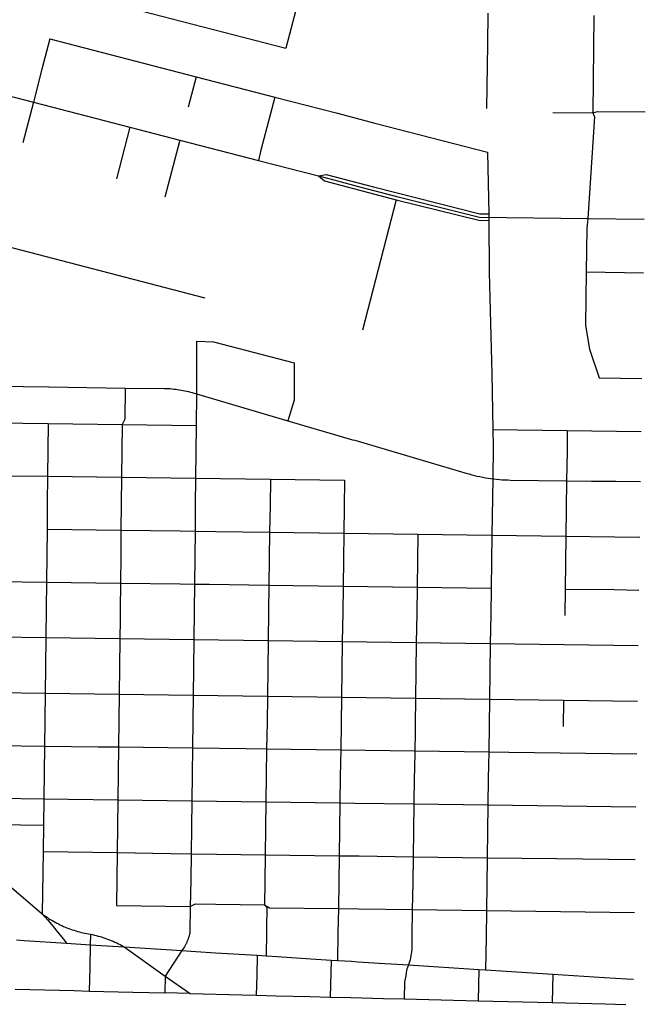
# Model space of a CAD drawing. Units: inches. Extents: x 486459 to 494398, y 5455945 to 5462335.
# Drawn here: x 493185 to 494375, y 5455945 to 5457817 of the extents above; entities that cross this region are included whole.
import ezdxf

# ---------------------------------------------------------------- set-up
doc = ezdxf.new("R2010")
doc.units = ezdxf.units.IN
doc.header["$MEASUREMENT"] = 0
for name, color, linetype in [('Arterial', 10, 'Continuous'), ('Residential', 10, 'Continuous'), ('Secondary', 10, 'Continuous')]:
    doc.layers.add(name, color=color, linetype=linetype)

msp = doc.modelspace()

# ---------------------------------------------------------------- linework, layer by layer
at = {"layer": 'Arterial', "color": 1, "lineweight": -3, "ltscale": 2}
for p, q in [((493056.6, 5457700.2, 4), (493210.9, 5457660.2, 4)), ((493210.9, 5457660.2, 4), (493394.4, 5457612.7)), ((493394.4, 5457612.7), (493489.2, 5457588.1, 4.2)), ((493489.2, 5457588.1, 4.2), (493638.8, 5457549.4, 3.8)), ((493638.8, 5457549.4, 3.8), (493753.2, 5457519.8, 3.9)), ((493902.4, 5457480.5, 5.7), (494059.3, 5457441.7, 4.2)), ((494059.3, 5457441.7, 4.2), (494265.2, 5457439, 4.9)), ((494265.2, 5457439, 4.9), (494372.7, 5457437.5, 14.1)), ((493080.4, 5457120.7), (493240.4, 5457118.7, 9.7)), ((493240.4, 5457118.7, 9.7), (493385.6, 5457116.6, 4.9)), ((493521.2, 5457105.4, 4.2), (493695.1, 5457054.4, 5.6)), ((493822, 5457017.2, 5.3), (493967.5, 5456974.4, 5.3)), ((494224.9, 5456940.3, 9), (494272.1, 5456939.8, 12)), ((494272.1, 5456939.8, 12), (494318.4, 5456939.3, 16.7)), ((494318.4, 5456939.3, 16.7), (494365.6, 5456938.7, 21.4)), ((493093.7, 5456644, 38.9), (493234.4, 5456642.1, 38.4)), ((493234.4, 5456642.1, 38.4), (493375.2, 5456640.2, 42.9)), ((493375.2, 5456640.2, 42.9), (493515.9, 5456638.2, 44.1)), ((493515.9, 5456638.2, 44.1), (493657.2, 5456636.3, 37.9)), ((493657.2, 5456636.3, 37.9), (493798.4, 5456634.4, 32)), ((493798.4, 5456634.4, 32), (493939.2, 5456632.6, 25.2)), ((493939.2, 5456632.6, 25.2), (494079.9, 5456630.7, 24.4)), ((494079.9, 5456630.7, 24.4), (494361.2, 5456627, 27)), ((493088.7, 5456235.4, 53.1), (493227.7, 5456116.7, 51.5)), ((493383.8, 5456054, 49), (493461.7, 5455998.4, 50.5)), ((493461.7, 5455998.4, 50.5), (493508.8, 5455965.1, 51.2))]:
    msp.add_line(p, q, dxfattribs=at)
for points in [[(493753.2, 5457519.8, 3.9), (493782.5, 5457512.4, 4.2), (493833.8, 5457498.8, 4.5), (493902.4, 5457480.5, 5.7)], [(493385.6, 5457116.6, 4.9), (493460.3, 5457115.8, 4.4), (493463.8, 5457115.7, 4.4), (493467.4, 5457115.6, 4.4), (493470.9, 5457115.4, 4.4), (493474.5, 5457115.1, 4.4), (493478, 5457114.7, 4.4), (493481.6, 5457114.3, 4.4), (493485.1, 5457113.9, 4.4), (493488.6, 5457113.4, 4.4), (493492.2, 5457112.8, 4.3), (493495.7, 5457112.1, 4.3), (493499.2, 5457111.4, 4.3), (493502.6, 5457110.7, 4.3), (493506.1, 5457109.8, 4.3), (493509.5, 5457108.9, 4.3), (493513, 5457108, 4.3), (493516.4, 5457107, 4.3), (493519.8, 5457105.9, 4.2), (493521.2, 5457105.4, 4.2)], [(493695.1, 5457054.4, 5.6), (493818, 5457018.3, 5.3), (493822, 5457017.2, 5.3)], [(493967.5, 5456974.4, 5.3), (494036.2, 5456954.1, 5.4), (494039.6, 5456953.2, 5.4), (494044.7, 5456951.8, 5.4), (494049.9, 5456950.5, 5.4), (494055.1, 5456949.3, 5.4), (494060.3, 5456948.1, 5.4), (494065.5, 5456947.1, 5.3), (494070.7, 5456946.1, 5.5), (494076, 5456945.3, 5.5), (494081.2, 5456944.5, 5.6), (494084.4, 5456944.1, 5.6)], [(494084.4, 5456944.1, 5.6), (494086.5, 5456943.7, 5.6), (494091.8, 5456943.1, 5.8), (494097.1, 5456942.7, 5.8), (494102.4, 5456942.3, 5.8), (494107.7, 5456942, 5.9), (494113, 5456941.8, 5.9), (494118.3, 5456941.6, 6), (494224.9, 5456940.3, 9)], [(493227.7, 5456116.7, 51.5), (493228.1, 5456116.4, 51.5), (493231, 5456114.3, 51.5), (493233.9, 5456112.2, 51.5), (493236.9, 5456110.2, 51.3), (493239.9, 5456108.2, 51.3), (493242.9, 5456106.3, 51.3), (493245.9, 5456104.5, 51.3), (493249, 5456102.7, 50.7), (493252.2, 5456100.9, 50.7), (493255.3, 5456099.3, 50.7), (493258.5, 5456097.6, 50.7), (493261.7, 5456096, 50.7), (493264.9, 5456094.5, 50.7), (493268.2, 5456093, 50.7), (493271.5, 5456091.6, 50.6), (493274.8, 5456090.3, 50.6), (493278.1, 5456089, 50.3), (493281.5, 5456087.8, 50.3), (493284.9, 5456086.6, 50.3), (493288.3, 5456085.5, 50.3), (493291.7, 5456084.4, 50.1), (493295.1, 5456083.4, 50.1), (493298.6, 5456082.5, 50.1), (493302, 5456081.6, 50), (493305.5, 5456080.8, 50.1), (493309, 5456080, 50.1), (493312.5, 5456079.3, 50.1), (493316, 5456078.7, 50.1), (493319.6, 5456078.1, 50.1)], [(493319.6, 5456078.1, 50.1), (493323.2, 5456077.4, 50.1), (493326.9, 5456076.5, 49.8), (493330.5, 5456075.6, 49.8), (493334.2, 5456074.6, 49.8), (493337.8, 5456073.6, 49.8), (493341.4, 5456072.5, 49.6), (493344.9, 5456071.4, 49.6), (493348.5, 5456070.2, 49.6), (493352, 5456068.9, 49.4), (493355.5, 5456067.5, 49.4), (493359, 5456066.1, 49.4), (493362.4, 5456064.7, 49.2), (493365.9, 5456063.2, 49.2), (493369.3, 5456061.6, 49.2), (493372.6, 5456059.9, 49.2), (493376, 5456058.2, 49), (493379.3, 5456056.5, 49), (493382.6, 5456054.7, 49), (493383.8, 5456054, 49)]]:
    msp.add_polyline3d(points, dxfattribs=at)
at = {"layer": 'Residential', "color": 7, "lineweight": -3}
for p, q in [((493738.3, 5457943.6, 3.5), (493691, 5457762.8, 4.5)), ((493257.7, 5457875, 3.7), (493691, 5457762.8, 4.5)), ((494276.7, 5457824.9, 4), (494274.7, 5457639.7, 4.4)), ((493242.1, 5457780.7, 3.7), (493227.1, 5457723, 3.8)), ((493242.1, 5457780.7, 3.7), (493520.5, 5457708.6, 3.3)), ((493227.1, 5457723, 3.8), (493210.9, 5457660.2, 4)), ((493520.5, 5457708.6, 3.3), (493505.5, 5457650.9, 3.6)), ((493520.5, 5457708.6, 3.3), (493670.1, 5457669.8, 3.2)), ((493210.9, 5457660.2, 4), (493190.8, 5457582.6, 3)), ((493670.1, 5457669.8, 3.2), (493655, 5457612.2, 3.6)), ((493670.1, 5457669.8, 3.2), (493789.6, 5457639, 3.6)), ((494198.6, 5457640.4, 4.4), (494274.7, 5457639.7, 4.4)), ((493394.4, 5457612.7), (493369, 5457514.7)), ((493489.2, 5457588.1, 4.2), (493461.1, 5457479.7, 2.3)), ((494074.7, 5457565.1, 4.6), (494076.8, 5457447.7, 3.7)), ((493900.8, 5457474.6, 5.2), (493836.6, 5457226.6, 3.8)), ((494076.8, 5457447.7, 3.7), (494077, 5457435.5, 3.8)), ((493141.2, 5457390.9, 3.9), (493536.9, 5457288.4, 3.1)), ((494262.2, 5457337.4, 5.4), (494371.2, 5457335.9, 13.9)), ((493521, 5457205.9, 4.5), (493521.2, 5457105.4, 4.2)), ((494082.8, 5457143.8, 4.4), (494084.7, 5457038, 5.2)), ((494286.7, 5457135.8, 7), (494368.4, 5457134.7, 15.3)), ((493521.2, 5457105.4, 4.2), (493520.6, 5457045.5, 17)), ((493098.4, 5457051, 19.8), (493239.1, 5457049.2, 17.9)), ((493239.1, 5457049.2, 17.9), (493238.5, 5456999, 23.4)), ((493239.1, 5457049.2, 17.9), (493379.8, 5457047.4, 18.7)), ((493379.8, 5457047.4, 18.7), (493379.2, 5456997.1, 23.7)), ((493379.8, 5457047.4, 18.7), (493520.6, 5457045.5, 17)), ((493520.6, 5457045.5, 17), (493520, 5456995.2, 23.8)), ((494084.7, 5457038, 5.2), (494226.4, 5457036, 6.2)), ((494226.4, 5457036, 6.2), (494225.8, 5456996.4, 6.6)), ((494226.4, 5457036, 6.2), (494367, 5457034.1, 18)), ((493238.5, 5456999, 23.4), (493237.9, 5456948.7, 29.4)), ((493379.2, 5456997.1, 23.7), (493378.6, 5456946.8, 30.2)), ((493520, 5456995.2, 23.8), (493519.4, 5456944.9, 28.8)), ((494225.8, 5456996.4, 6.6), (494224.9, 5456940.3, 9)), ((493097.2, 5456950.5, 29), (493237.9, 5456948.7, 29.4)), ((493237.9, 5456948.7, 29.4), (493237.3, 5456898.4, 32.2)), ((493237.9, 5456948.7, 29.4), (493378.6, 5456946.8, 30.2)), ((493378.6, 5456946.8, 30.2), (493378.1, 5456896.5, 34.5)), ((493378.6, 5456946.8, 30.2), (493519.4, 5456944.9, 28.8)), ((493519.4, 5456944.9, 28.8), (493518.8, 5456894.7, 33.4)), ((493519.4, 5456944.9, 28.8), (493661.7, 5456943.1, 24.5)), ((493661.7, 5456943.1, 24.5), (493661, 5456892.8, 26.8)), ((493661.7, 5456943.1, 24.5), (493802.8, 5456941.2, 19.7)), ((494084.4, 5456944.1, 5.6), (494082.9, 5456836.8, 6.8)), ((493802.8, 5456941.2, 19.7), (493802.1, 5456890.8, 21)), ((494224.9, 5456940.3, 9), (494223.6, 5456835, 12.5)), ((493237.3, 5456898.4, 32.2), (493236.9, 5456848.2, 34.8)), ((493378.1, 5456896.5, 34.5), (493377.5, 5456846.3, 38.6)), ((493518.8, 5456894.7, 33.4), (493518.3, 5456844.4, 37.6)), ((493661, 5456892.8, 26.8), (493660.2, 5456842.5, 29.2)), ((493802.1, 5456890.8, 21), (493801.4, 5456840.5, 22)), ((493236.9, 5456848.2, 34.8), (493236.2, 5456797.9, 35.9)), ((493236.9, 5456848.2, 34.8), (493377.5, 5456846.3, 38.6)), ((493377.5, 5456846.3, 38.6), (493376.9, 5456796, 39.5)), ((493377.5, 5456846.3, 38.6), (493489.9, 5456844.8, 38.8)), ((493489.9, 5456844.8, 38.8), (493518.3, 5456844.4, 37.6)), ((493518.3, 5456844.4, 37.6), (493517.7, 5456794.1, 38.6)), ((493518.3, 5456844.4, 37.6), (493557.7, 5456843.9, 34.2)), ((493557.7, 5456843.9, 34.2), (493660.2, 5456842.5, 29.2)), ((493660.2, 5456842.5, 29.2), (493659.5, 5456792.2, 32)), ((493660.2, 5456842.5, 29.2), (493801.4, 5456840.5, 22)), ((493801.4, 5456840.5, 22), (493800.7, 5456790.2, 24.6)), ((493801.4, 5456840.5, 22), (493942.1, 5456838.6, 9)), ((493942.1, 5456838.6, 9), (493941.4, 5456788.4, 13.7)), ((493942.1, 5456838.6, 9), (494082.9, 5456836.8, 6.8)), ((494082.9, 5456836.8, 6.8), (494082.2, 5456786.5, 10.6)), ((494082.9, 5456836.8, 6.8), (494223.6, 5456835, 12.5)), ((494223.6, 5456835, 12.5), (494222.9, 5456784.7, 14)), ((494223.6, 5456835, 12.5), (494316.8, 5456833.7, 22.5)), ((494316.8, 5456833.7, 22.5), (494364.1, 5456833.1, 26.5)), ((493236.2, 5456797.9, 35.9), (493235.6, 5456747.7, 36.7)), ((493376.9, 5456796, 39.5), (493376.3, 5456745.7, 40.7)), ((493517.7, 5456794.1, 38.6), (493517.1, 5456743.8, 39.8)), ((493659.5, 5456792.2, 32), (493658.7, 5456741.9, 33.7)), ((493800.7, 5456790.2, 24.6), (493800, 5456740, 26.6)), ((493941.4, 5456788.4, 13.7), (493940.7, 5456738.1, 18.4)), ((494082.2, 5456786.5, 10.6), (494081.4, 5456736.2, 15.8)), ((494222.9, 5456784.7, 14), (494222.2, 5456734.4, 15.6)), ((493094.9, 5456749.5, 37.3), (493235.6, 5456747.7, 36.7)), ((493235.6, 5456747.7, 36.7), (493235, 5456697.4, 37.4)), ((493235.6, 5456747.7, 36.7), (493376.3, 5456745.7, 40.7)), ((493376.3, 5456745.7, 40.7), (493375.8, 5456695.5, 42.1)), ((493376.3, 5456745.7, 40.7), (493489.9, 5456744.2, 40.4)), ((493489.9, 5456744.2, 40.4), (493517.1, 5456743.8, 39.8)), ((493517.1, 5456743.8, 39.8), (493516.5, 5456693.6, 42.1)), ((493517.1, 5456743.8, 39.8), (493545.5, 5456743.5, 38.6)), ((493545.5, 5456743.5, 38.6), (493658.7, 5456741.9, 33.7)), ((493658.7, 5456741.9, 33.7), (493658, 5456691.7, 35.9)), ((493658.7, 5456741.9, 33.7), (493800, 5456740, 26.6)), ((493800, 5456740, 26.6), (493799.2, 5456689.8, 29.4)), ((493800, 5456740, 26.6), (493940.7, 5456738.1, 18.4)), ((493940.7, 5456738.1, 18.4), (493940, 5456687.9, 21.8)), ((493940.7, 5456738.1, 18.4), (494081.4, 5456736.2, 15.8)), ((494081.4, 5456736.2, 15.8), (494080.6, 5456686, 19.8)), ((494222.2, 5456734.4, 15.6), (494221.4, 5456684.2, 16.6)), ((494222.2, 5456734.4, 15.6), (494315.4, 5456733.2, 27.6)), ((494315.4, 5456733.2, 27.6), (494362.6, 5456732.5, 29.1)), ((493235, 5456697.4, 37.4), (493234.4, 5456642.1, 38.4)), ((493516.5, 5456693.6, 42.1), (493515.9, 5456638.2, 44.1)), ((493658, 5456691.7, 35.9), (493657.2, 5456636.3, 37.9)), ((493799.2, 5456689.8, 29.4), (493798.4, 5456634.4, 32)), ((493940, 5456687.9, 21.8), (493939.2, 5456632.6, 25.2)), ((494080.6, 5456686, 19.8), (494079.9, 5456630.7, 24.4)), ((493234.4, 5456642.1, 38.4), (493233.7, 5456586.8, 38.9)), ((493375.2, 5456640.2, 42.9), (493374.5, 5456584.9, 43.8)), ((493657.2, 5456636.3, 37.9), (493656.8, 5456581.1, 39.2)), ((493798.4, 5456634.4, 32), (493797.6, 5456579.2, 34.5)), ((493939.2, 5456632.6, 25.2), (493938.4, 5456577.3, 27.8)), ((494079.9, 5456630.7, 24.4), (494079.1, 5456575.4, 26)), ((493233.7, 5456586.8, 38.9), (493233.1, 5456536.5, 39.6)), ((493374.5, 5456584.9, 43.8), (493373.8, 5456534.6, 44.4)), ((493656.8, 5456581.1, 39.2), (493656, 5456530.9, 40.9)), ((493797.6, 5456579.2, 34.5), (493796.9, 5456529, 37.5)), ((493938.4, 5456577.3, 27.8), (493937.6, 5456527.1, 30.4)), ((494079.1, 5456575.4, 26), (494078.4, 5456525.2, 28.8)), ((493092.4, 5456538.2, 41.9), (493233.1, 5456536.5, 39.6)), ((493233.1, 5456536.5, 39.6), (493232.5, 5456486.2, 40.7)), ((493233.1, 5456536.5, 39.6), (493373.8, 5456534.6, 44.4)), ((493373.8, 5456534.6, 44.4), (493373.2, 5456484.4, 44.6)), ((493373.8, 5456534.6, 44.4), (493514.7, 5456532.8, 47.3)), ((493514.7, 5456532.8, 47.3), (493656, 5456530.9, 40.9)), ((493656, 5456530.9, 40.9), (493655.3, 5456480.6, 41.5)), ((493656, 5456530.9, 40.9), (493796.9, 5456529, 37.5)), ((493796.9, 5456529, 37.5), (493796.1, 5456478.7, 38.4)), ((493796.9, 5456529, 37.5), (493937.6, 5456527.1, 30.4)), ((493937.6, 5456527.1, 30.4), (493936.9, 5456476.8, 33)), ((493937.6, 5456527.1, 30.4), (494078.4, 5456525.2, 28.8)), ((494078.4, 5456525.2, 28.8), (494077.6, 5456475, 30.9)), ((494078.4, 5456525.2, 28.8), (494219, 5456523.3, 23.9)), ((494219, 5456523.3, 23.9), (494218.3, 5456473.1, 25.2)), ((494219, 5456523.3, 23.9), (494266.4, 5456522.6, 24.3)), ((494266.4, 5456522.6, 24.3), (494312.5, 5456522, 25.5)), ((494312.5, 5456522, 25.5), (494359.8, 5456521.4, 27.1)), ((493232.5, 5456486.2, 40.7), (493232, 5456435.9, 42.5)), ((493373.2, 5456484.4, 44.6), (493372.6, 5456434.1, 45)), ((493655.3, 5456480.6, 41.5), (493654.3, 5456430.3, 42.4)), ((493796.1, 5456478.7, 38.4), (493795.4, 5456428.4, 39.6)), ((493936.9, 5456476.8, 33), (493936.7, 5456462.2, 33.4)), ((494077.6, 5456475, 30.9), (494076.9, 5456424.7, 33.3)), ((493936.7, 5456462.2, 33.4), (493936.2, 5456426.5, 34.3)), ((493091.1, 5456437.9, 47.3), (493232, 5456435.9, 42.5)), ((493232, 5456435.9, 42.5), (493231.3, 5456385.7, 44.1)), ((493232, 5456435.9, 42.5), (493334.3, 5456434.5, 44.3)), ((493334.3, 5456434.5, 44.3), (493372.6, 5456434.1, 45)), ((493372.6, 5456434.1, 45), (493372.1, 5456383.8, 46.3)), ((493372.6, 5456434.1, 45), (493513.5, 5456432.3, 50)), ((493513.5, 5456432.3, 50), (493615.9, 5456430.9, 43.4)), ((493615.9, 5456430.9, 43.4), (493654.3, 5456430.3, 42.4)), ((493654.3, 5456430.3, 42.4), (493653.8, 5456380.1, 43.4)), ((493654.3, 5456430.3, 42.4), (493795.4, 5456428.4, 39.6)), ((493795.4, 5456428.4, 39.6), (493794.6, 5456378.1, 41.7)), ((493795.4, 5456428.4, 39.6), (493936.2, 5456426.5, 34.3)), ((493936.2, 5456426.5, 34.3), (493935.6, 5456391.2, 35.3)), ((493936.2, 5456426.5, 34.3), (494076.9, 5456424.7, 33.3)), ((494076.9, 5456424.7, 33.3), (494076.1, 5456374.4, 33.9)), ((494076.9, 5456424.7, 33.3), (494115.3, 5456424.2, 31.2)), ((494115.3, 5456424.2, 31.2), (494358.3, 5456420.9, 27.2)), ((493231.3, 5456385.7, 44.1), (493230.7, 5456335.5, 45.3)), ((493372.1, 5456383.8, 46.3), (493371.5, 5456333.6, 47)), ((493935.6, 5456391.2, 35.3), (493935.4, 5456376.3, 35.6)), ((493653.8, 5456380.1, 43.4), (493653.1, 5456329.8, 44.4)), ((493794.6, 5456378.1, 41.7), (493793.9, 5456327.8, 42.7)), ((493935.4, 5456376.3, 35.6), (493934.6, 5456326, 36.6)), ((494076.1, 5456374.4, 33.9), (494075.4, 5456324.1, 34.8)), ((493230.7, 5456335.5, 45.3), (493230, 5456285.3, 45.9)), ((493371.5, 5456333.6, 47), (493370.8, 5456283.3, 47.8)), ((493653.1, 5456329.8, 44.4), (493652.4, 5456279.5, 46.6)), ((493793.9, 5456327.8, 42.7), (493793.1, 5456277.6, 43.9)), ((493934.6, 5456326, 36.6), (493933.8, 5456275.7, 37)), ((494075.4, 5456324.1, 34.8), (494074.6, 5456273.8, 35.1)), ((493089.3, 5456287.2, 51.9), (493230, 5456285.3, 45.9)), ((493230, 5456285.3, 45.9), (493229.4, 5456235, 46.8)), ((493370.8, 5456283.3, 47.8), (493370.2, 5456233.1, 48.1)), ((493652.4, 5456279.5, 46.6), (493651.6, 5456229.2, 49.3)), ((493793.1, 5456277.6, 43.9), (493792.4, 5456227.3, 44.9)), ((493933.8, 5456275.7, 37), (493933.1, 5456225.4, 37.3)), ((494074.6, 5456273.8, 35.1), (494074, 5456223.5, 35.3)), ((493229.4, 5456235, 46.8), (493227.7, 5456116.7, 51.5)), ((493229.4, 5456235, 46.8), (493370.2, 5456233.1, 48.1)), ((493370.2, 5456233.1, 48.1), (493369.5, 5456182.8, 48.4)), ((493370.2, 5456233.1, 48.1), (493472.4, 5456231.7, 51.8)), ((493472.4, 5456231.7, 51.8), (493510.9, 5456231.1, 53)), ((493510.9, 5456231.1, 53), (493559, 5456230.5, 51.1)), ((493559, 5456230.5, 51.1), (493651.6, 5456229.2, 49.3)), ((493651.6, 5456229.2, 49.3), (493650.9, 5456179, 53)), ((493651.6, 5456229.2, 49.3), (493792.4, 5456227.3, 44.9)), ((493792.4, 5456227.3, 44.9), (493791.8, 5456177.1, 44.7)), ((493792.4, 5456227.3, 44.9), (493830.8, 5456226.8, 41.5)), ((493830.8, 5456226.8, 41.5), (493933.1, 5456225.4, 37.3)), ((493933.1, 5456225.4, 37.3), (493932.4, 5456175.1, 37.3)), ((493933.1, 5456225.4, 37.3), (494074, 5456223.5, 35.3)), ((494074, 5456223.5, 35.3), (494073.2, 5456171.7, 35)), ((494074, 5456223.5, 35.3), (494206, 5456221.8, 30.8)), ((494206, 5456221.8, 30.8), (494355.5, 5456219.8, 32.7)), ((493369.5, 5456182.8, 48.4), (493368.8, 5456132.5, 48.5)), ((493650.9, 5456179, 53), (493650.2, 5456133.7, 56.3)), ((493791.8, 5456177.1, 44.7), (493791, 5456126.8, 44.8)), ((493932.4, 5456175.1, 37.3), (493931.6, 5456124.8, 37.4)), ((494073.2, 5456171.7, 35), (494072.5, 5456123, 35.5)), ((493368.8, 5456132.5, 48.5), (493509.3, 5456130.5, 52.7)), ((493557.6, 5456134.9, 53.4), (493650.2, 5456133.7, 56.3)), ((493791, 5456126.8, 44.8), (493790.2, 5456080.2, 45.7)), ((493791, 5456126.8, 44.8), (493829.3, 5456126.3, 42.3)), ((493829.3, 5456126.3, 42.3), (493931.6, 5456124.8, 37.4)), ((493931.6, 5456124.8, 37.4), (493930.9, 5456074.5, 38.7)), ((493931.6, 5456124.8, 37.4), (494072.5, 5456123, 35.5)), ((494072.5, 5456123, 35.5), (494071.8, 5456072.7, 36.2)), ((494072.5, 5456123, 35.5), (494354.4, 5456119.5, 33.6)), ((493654.4, 5456081.9, 57.5), (493653.7, 5456036.8, 56.7)), ((493654.5, 5456089.6, 57.5), (493654.4, 5456081.9, 57.5)), ((493178.9, 5456067.2, 49), (493193.6, 5456066.3, 49.3)), ((493193.6, 5456066.3, 49.3), (493273.6, 5456061.1, 50.4)), ((493319.6, 5456078.1, 50.1), (493319.1, 5456058.1, 50.1)), ((493790.2, 5456080.2, 45.7), (493789.4, 5456028.2, 46.5)), ((494071.8, 5456072.7, 36.2), (494070.9, 5456010.3, 38.7)), ((493273.6, 5456061.1, 50.4), (493319.1, 5456058.1, 50.1)), ((493319.1, 5456058.1, 50.1), (493318.2, 5456014.3, 48.3)), ((493319.1, 5456058.1, 50.1), (493383.8, 5456054, 49)), ((493383.8, 5456054, 49), (493493.4, 5456047, 51.7)), ((493493.4, 5456047, 51.7), (493519.8, 5456045.3, 52.7)), ((493519.8, 5456045.3, 52.7), (493557.1, 5456042.9, 54.4)), ((493557.1, 5456042.9, 54.4), (493636.6, 5456037.9, 56.6)), ((493636.6, 5456037.9, 56.6), (493635.7, 5455999.8, 55.4)), ((493636.6, 5456037.9, 56.6), (493653.7, 5456036.8, 56.7)), ((493653.7, 5456036.8, 56.7), (493674.6, 5456035.5, 54.8)), ((493674.6, 5456035.5, 54.8), (493738.6, 5456031.4, 49.7)), ((493738.6, 5456031.4, 49.7), (493777.3, 5456028.9, 47)), ((493777.3, 5456028.9, 47), (493775.5, 5455958.4, 49.8)), ((493777.3, 5456028.9, 47), (493789.4, 5456028.2, 46.5)), ((493789.4, 5456028.2, 46.5), (493816.2, 5456026.5, 45.3)), ((493816.2, 5456026.5, 45.3), (493827.7, 5456025.7, 44.1)), ((493827.7, 5456025.7, 44.1), (493878.6, 5456022.5, 40.7)), ((493318.2, 5456014.3, 48.3), (493316.9, 5455969.9, 46.7)), ((493878.6, 5456022.5, 40.7), (493891.6, 5456021.7, 40.4)), ((493891.6, 5456021.7, 40.4), (493924.1, 5456019.6, 40)), ((493924.1, 5456019.6, 40), (494058.4, 5456011.1, 38.4)), ((494058.4, 5456011.1, 38.4), (494056.8, 5455951.4, 41.4)), ((494058.4, 5456011.1, 38.4), (494070.9, 5456010.3, 38.7)), ((494070.9, 5456010.3, 38.7), (494198.9, 5456002.3, 37.4)), ((493635.7, 5455999.8, 55.4), (493634.7, 5455962, 54)), ((494198.9, 5456002.3, 37.4), (494197.5, 5455948.2, 38.8)), ((494198.9, 5456002.3, 37.4), (494297.3, 5455996, 36.4)), ((494297.3, 5455996, 36.4), (494339, 5455993.4, 35.7)), ((494339, 5455993.4, 35.7), (494352.4, 5455992.5, 35.3)), ((493508.8, 5455965.1, 51.2), (493460.8, 5455966.3, 50.6)), ((493508.8, 5455965.1, 51.2), (493607.2, 5455962.6, 53.6)), ((493607.2, 5455962.6, 53.6), (493634.7, 5455962, 54)), ((493634.7, 5455962, 54), (493672.8, 5455961, 52.8)), ((493672.8, 5455961, 52.8), (493736.8, 5455959.4, 50.8)), ((493736.8, 5455959.4, 50.8), (493775.5, 5455958.4, 49.8)), ((493775.5, 5455958.4, 49.8), (493814.4, 5455957.4, 47.3)), ((493814.4, 5455957.4, 47.3), (493876.9, 5455955.9, 42.9)), ((493876.9, 5455955.9, 42.9), (493916.1, 5455955, 41.5)), ((493916.1, 5455955, 41.5), (494056.8, 5455951.4, 41.4)), ((494056.8, 5455951.4, 41.4), (494197.5, 5455948.2, 38.8)), ((494197.5, 5455948.2, 38.8), (494298.6, 5455945.7, 38.3)), ((494298.6, 5455945.7, 38.3), (494337.8, 5455944.7, 38.5))]:
    msp.add_line(p, q, dxfattribs=at)
for points in [[(494074.9, 5457829.2, 4.2), (494074.4, 5457770.4, 3.9), (494072.7, 5457648.4, 4.6)], [(493789.6, 5457639, 3.6), (493860.5, 5457620.5, 3.7), (494074.7, 5457565.1, 4.6)], [(494274.7, 5457639.7, 4.4), (494278.2, 5457632.3, 4.1), (494265.2, 5457439, 4.9)], [(494274.7, 5457639.7, 4.4), (494283.8, 5457642.4, 4), (494374.7, 5457641.5, 8.2)], [(493655, 5457612.2, 3.6), (493643.6, 5457568.9, 3.7), (493638.8, 5457549.4, 3.8)], [(493753.2, 5457519.8, 3.9), (493767.5, 5457522.7, 4.2), (493858, 5457499.5, 4.3)], [(493753.2, 5457519.8, 3.9), (493764.4, 5457510.9, 4), (493900.8, 5457474.6, 5.2)], [(493858, 5457499.5, 4.3), (494060.2, 5457447.7, 3.9), (494076.8, 5457447.7, 3.7)], [(493900.8, 5457474.6, 5.2), (494060.4, 5457435.1, 4.2), (494077, 5457435.5, 3.8)], [(494077, 5457435.5, 3.8), (494077.9, 5457336, 4.4), (494082.8, 5457143.8, 4.4)], [(494265.2, 5457439, 4.9), (494263.3, 5457420, 5.1), (494262.2, 5457337.4, 5.4)], [(494262.2, 5457337.4, 5.4), (494260.7, 5457236, 5.8), (494266, 5457205.2, 6.4), (494268.3, 5457190.2, 6.2), (494286.7, 5457135.8, 7)], [(493521, 5457205.9, 4.5), (493553.4, 5457204.2, 4.3), (493706.7, 5457164.4, 3.6)], [(493706.7, 5457164.4, 3.6), (493706.6, 5457093.4, 4.6), (493695.1, 5457054.4, 5.6)], [(493385.6, 5457116.6, 4.9), (493384.9, 5457057.3, 17.3), (493379.8, 5457047.3, 18.7)], [(494084.7, 5457038, 5.2), (494085.3, 5457005.7, 5.1), (494084.4, 5456944.1, 5.6)], [(493375.8, 5456695.5, 42.1), (493375.7, 5456674.9, 42.4), (493375.2, 5456640.2, 42.9)], [(493509.3, 5456130.5, 52.7), (493519.5, 5456135.5, 52.6), (493557.6, 5456134.9, 53.4)], [(493650.2, 5456133.7, 56.3), (493655.1, 5456128.6, 56.7), (493654.5, 5456089.6, 57.5)], [(493650.2, 5456133.7, 56.3), (493660.2, 5456128.5, 56.7), (493791, 5456126.8, 44.8)], [(493227.7, 5456116.7, 51.5), (493238.1, 5456104.9, 51.3), (493248.3, 5456092.9, 50.7), (493258.2, 5456080.8, 50.5), (493267.9, 5456068.5, 50.4), (493273.6, 5456061.1, 50.4)], [(493930.9, 5456074.5, 38.7), (493930.5, 5456048.3, 39), (493927.5, 5456029.5, 39.5), (493924.1, 5456019.6, 40)], [(493924.1, 5456019.6, 40), (493920.8, 5456009.8, 40), (493919, 5455999.2, 40.2), (493917, 5455987.6, 40.5), (493916.1, 5455955, 41.5)]]:
    msp.add_polyline3d(points, dxfattribs=at)
at = {"layer": 'Secondary', "color": 1, "lineweight": -3}
for p, q in [((493515.9, 5456638.2, 44.1), (493515.3, 5456583, 46)), ((493515.3, 5456583, 46), (493514.7, 5456532.8, 47.3)), ((493514.7, 5456532.8, 47.3), (493514.1, 5456482.5, 48.4)), ((493514.1, 5456482.5, 48.4), (493513.5, 5456432.3, 50)), ((493513.5, 5456432.3, 50), (493512.9, 5456382, 50.9)), ((493512.9, 5456382, 50.9), (493512.4, 5456331.7, 51.8)), ((493089.9, 5456337.5, 50.9), (493230.7, 5456335.5, 45.3)), ((493230.7, 5456335.5, 45.3), (493371.5, 5456333.6, 47)), ((493371.5, 5456333.6, 47), (493512.4, 5456331.7, 51.8)), ((493512.4, 5456331.7, 51.8), (493511.6, 5456281.4, 52.2)), ((493512.4, 5456331.7, 51.8), (493653.1, 5456329.8, 44.4)), ((493653.1, 5456329.8, 44.4), (493793.9, 5456327.8, 42.7)), ((493793.9, 5456327.8, 42.7), (493822.2, 5456327.4, 41.6)), ((493822.2, 5456327.4, 41.6), (493934.6, 5456326, 36.6)), ((493934.6, 5456326, 36.6), (494075.4, 5456324.1, 34.8)), ((494075.4, 5456324.1, 34.8), (494356.9, 5456320.3, 27.9)), ((493511.6, 5456281.4, 52.2), (493510.9, 5456231.1, 53)), ((493510.9, 5456231.1, 53), (493510.1, 5456180.9, 52.9)), ((493510.1, 5456180.9, 52.9), (493509.3, 5456130.5, 52.7)), ((493509.3, 5456130.5, 52.7), (493508.6, 5456082.3, 52.5)), ((493493.4, 5456047, 51.7), (493461.7, 5455998.4, 50.5)), ((493461.7, 5455998.4, 50.5), (493460.8, 5455966.3, 50.6)), ((493176.4, 5455973.5, 47.1), (493288.6, 5455970.7, 46.7)), ((493288.6, 5455970.7, 46.7), (493316.9, 5455969.9, 46.7)), ((493316.9, 5455969.9, 46.7), (493400.3, 5455967.9, 47.6)), ((493400.3, 5455967.9, 47.6), (493460.8, 5455966.3, 50.6))]:
    msp.add_line(p, q, dxfattribs=at)
msp.add_polyline3d([(493508.6, 5456082.3, 52.5), (493508.4, 5456081, 52.5), (493508.2, 5456079.7, 52.5), (493507.9, 5456078.4, 52.5), (493507.6, 5456077.1, 52.5), (493507.3, 5456075.9, 52.5), (493507, 5456074.6, 52.5), (493506.6, 5456073.3, 52.5), (493506.2, 5456072.1, 52.5), (493505.9, 5456070.8, 52.4), (493505.4, 5456069.6, 52.5), (493505, 5456068.4, 52.5), (493504.5, 5456067.1, 52.5), (493504.1, 5456065.9, 52.5), (493503.6, 5456064.7, 52.5), (493503, 5456063.5, 52.5), (493502.5, 5456062.3, 52.5), (493501.9, 5456061.1, 52.5), (493501.3, 5456060, 52.5), (493500.7, 5456058.8, 52.5), (493500.1, 5456057.7, 52.2), (493499.5, 5456056.5, 52.2), (493498.8, 5456055.4, 52.2), (493498.1, 5456054.3, 52.2), (493498, 5456054.2, 52.2), (493493.4, 5456047, 51.7)], dxfattribs=at)

doc.saveas('drawing.dxf')
